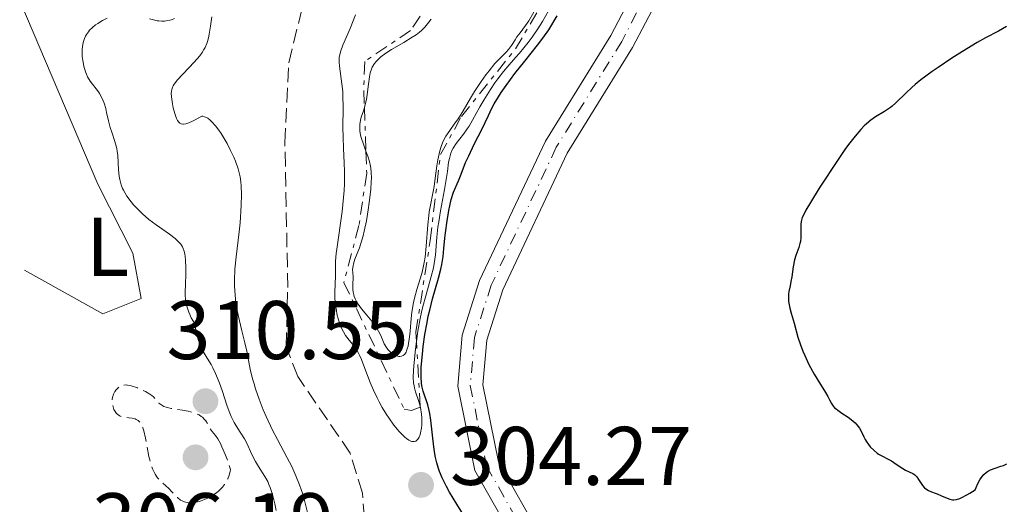
# Model space of a CAD drawing. Units: metres. Extents: x 625458 to 628936, y 4676349 to 4678721.
# Drawn here: x 625463 to 625581, y 4678347 to 4678405 of the extents above; entities that cross this region are included whole.
import ezdxf
from ezdxf.enums import TextEntityAlignment as Align

# ---------------------------------------------------------------- set-up
doc = ezdxf.new("R2010")
doc.units = ezdxf.units.M
doc.header["$MEASUREMENT"] = 0
for name, pattern in [('DGN Style 3', [2.435890702152634, 1.739921930109024, -0.6959687720436097]), ('DGN Style 4', [2.7856150101045474, 1.391937544087219, -0.6959687720436097, 0.001739921930109024, -0.6959687720436097]), ('DGN Style 7', [3.4798438602180486, 1.565929737098122, -0.6959687720436097, 0.5219765790327072, -0.6959687720436097])]:
    doc.linetypes.add(name, pattern=pattern)
for name, color, linetype, lineweight in [('Barranco lineal', 142, 'DGN Style 3', 13), ('Cauce permanente', 151, 'Continuous', 13), ('Cauce permanente (área)', 142, 'Continuous', 13), ('Cota de punto acotado terreno', 7, 'Continuous', 0), ('Curva de nivel de depresión intermedia', 30, 'DGN Style 3', 0), ('Curva de nivel directora', 30, 'Continuous', 30), ('Curva de nivel intermedia', 30, 'Continuous', 0), ('Eje cauce permanente (área)', 70, 'DGN Style 4', 0), ('Escarpado', 30, 'DGN Style 7', 0), ('Etiqueta de uso rústico', 92, 'Continuous', 0), ('Línea de cambio de uso (parcela vista)', 92, 'Continuous', 0), ('Punto acotado terreno (símbolo)', 7, 'Continuous', 0)]:
    doc.layers.add(name, color=color, linetype=linetype, lineweight=lineweight)
doc.styles.add('Style-Arial', font='arial.ttf')

# ---------------------------------------------------------------- blocks, each defined once
blk = doc.blocks.new('5PATER')
at = {"layer": 'Punto acotado terreno (símbolo)', "linetype": 'Continuous', "lineweight": 0}
h = blk.add_hatch(color=51, dxfattribs=at)
edge = h.paths.add_edge_path()
edge.add_ellipse((0, 0), major_axis=(-0.1095731443231308, -0.1110710700762829), ratio=0.9994222409660317, start_angle=0, end_angle=360)

msp = doc.modelspace()

# ---------------------------------------------------------------- linework, layer by layer
at = {"layer": 'Barranco lineal', "color": 142, "linetype": 'DGN Style 3', "lineweight": 13}
msp.add_polyline3d([(625504.2400000002, 4678342.680000001, 303.179999999993), (625503.8200000003, 4678348.130000001, 303.179999999993), (625502.3399999999, 4678352.939999999, 303.179999999993), (625496.0300000003, 4678362.180000001, 303.5500000000029), (625494.6399999997, 4678365.74, 303.5500000000029), (625494.8200000003, 4678372.91, 303.5500000000029), (625494.4800000006, 4678390.369999999, 303.5500000000029), (625494.9299999997, 4678400.02, 303.75), (625500.0700000003, 4678420.84, 303.9199999999983), (625500, 4678424.58, 303.9199999999983), (625492.6200000001, 4678443.480000001, 304.3500000000058), (625490.8099999997, 4678452.300000001, 304.4499999999971), (625490.5199999996, 4678458.699999999, 304.6699999999983), (625492.6699999999, 4678469.949999999, 304.6699999999983), (625494.9000000004, 4678476.07, 304.6699999999983), (625493.3700000001, 4678483.210000001, 304.6699999999983)], dxfattribs=at)
at = {"layer": 'Cauce permanente', "color": 151, "linetype": 'Continuous', "lineweight": 13}
for points in [[(625521.2400000002, 4678343.980000001, 296.6999999999971), (625517.3600000005, 4678350.84, 296.5500000000029), (625515.2999999998, 4678361, 296.4199999999983), (625515.8300000001, 4678367.180000001, 296.3899999999995), (625517.9400000004, 4678373.75, 296.3999999999942), (625525.8600000005, 4678390.539999999, 296.429999999993), (625533.7599999999, 4678403.32, 296.7799999999988), (625536.8799999999, 4678409.33, 296.7899999999936), (625540.9299999997, 4678415.779999999, 296.7899999999936), (625545.7199999997, 4678422.279999999, 296.7899999999936), (625551.2400000002, 4678428.230000001, 296.679999999993), (625557.5999999996, 4678433.310000001, 296.5899999999965), (625565.0199999996, 4678437.57, 296.5099999999948), (625570.2000000002, 4678439.699999999, 296.4700000000012), (625575.5499999998, 4678441.279999999, 296.4400000000023), (625581.0300000003, 4678442.300000001, 296.4100000000035), (625586.6100000005, 4678442.76, 296.3999999999942)], [(625581.4299999997, 4678439.32, 296.4100000000035), (625576.25, 4678438.359999999, 296.4400000000023), (625571.2000000002, 4678436.859999999, 296.4700000000012), (625566.3399999999, 4678434.869999999, 296.5099999999948), (625559.2999999998, 4678430.83, 296.5899999999965), (625553.2800000003, 4678426.029999999, 296.679999999993), (625548.04, 4678420.359999999, 296.7899999999936), (625543.4100000003, 4678414.08, 296.7899999999936), (625539.4800000006, 4678407.83, 296.7899999999936), (625536.3799999999, 4678401.84, 296.7799999999988), (625528.5, 4678389.100000001, 296.429999999993), (625520.7400000002, 4678372.65, 296.3999999999942), (625518.79, 4678366.58, 296.3899999999995), (625518.3200000003, 4678361.180000001, 296.4199999999983), (625520.2000000002, 4678351.9, 296.5500000000029), (625523.6600000003, 4678345.779999999, 296.6999999999971)]]:
    msp.add_polyline3d(points, dxfattribs=at)
at = {"layer": 'Cauce permanente (área)', "color": 142, "linetype": 'Continuous', "lineweight": 13}
for points in [[(625586.6100000005, 4678442.76, 296.3999999999942), (625581.0300000003, 4678442.300000001, 296.4100000000035), (625575.5499999998, 4678441.279999999, 296.4400000000023), (625570.2000000002, 4678439.699999999, 296.4700000000012), (625565.0199999996, 4678437.57, 296.5099999999948), (625557.5999999996, 4678433.310000001, 296.5899999999965), (625551.2400000002, 4678428.230000001, 296.679999999993), (625545.7199999997, 4678422.279999999, 296.7899999999936), (625540.9299999997, 4678415.779999999, 296.7899999999936), (625536.8799999999, 4678409.33, 296.7899999999936), (625533.7599999999, 4678403.32, 296.7799999999988), (625525.8600000005, 4678390.539999999, 296.429999999993), (625517.9400000004, 4678373.75, 296.3999999999942), (625515.8300000001, 4678367.180000001, 296.3899999999995), (625515.2999999998, 4678361, 296.4199999999983), (625517.3600000005, 4678350.84, 296.5500000000029), (625521.2400000002, 4678343.980000001, 296.6999999999971)], [(625523.6600000003, 4678345.779999999, 296.6999999999971), (625520.2000000002, 4678351.9, 296.5500000000029), (625518.3200000003, 4678361.180000001, 296.4199999999983), (625518.79, 4678366.58, 296.3899999999995), (625520.7400000002, 4678372.65, 296.3999999999942), (625528.5, 4678389.100000001, 296.429999999993), (625536.3799999999, 4678401.84, 296.7799999999988), (625539.4800000006, 4678407.83, 296.7899999999936), (625543.4100000003, 4678414.08, 296.7899999999936), (625548.04, 4678420.359999999, 296.7899999999936), (625553.2800000003, 4678426.029999999, 296.679999999993), (625559.2999999998, 4678430.83, 296.5899999999965), (625566.3399999999, 4678434.869999999, 296.5099999999948), (625571.2000000002, 4678436.859999999, 296.4700000000012), (625576.25, 4678438.359999999, 296.4400000000023), (625581.4299999997, 4678439.32, 296.4100000000035)]]:
    msp.add_polyline3d(points, dxfattribs=at)
at = {"layer": 'Curva de nivel de depresión intermedia', "color": 30, "linetype": 'DGN Style 3', "lineweight": 0, "elevation": 310, "flags": 128}
for points in [[(625486.8899999995, 4678353.710000002), (625487.3099999997, 4678352.71), (625487.5500000013, 4678352.08), (625487.9400000002, 4678350.949999998), (625487.890000001, 4678350.71), (625487.7600000012, 4678350.27), (625487.5900000014, 4678349.859999998), (625487.4700000007, 4678349.609999999), (625487.1900000013, 4678349.16), (625486.9600000011, 4678348.850000001), (625486.8000000002, 4678348.66), (625486.4500000015, 4678348.329999999), (625486.2700000004, 4678348.180000001), (625485.9000000015, 4678347.909999999), (625485.5300000005, 4678347.689999999), (625485.2800000003, 4678347.560000001), (625484.7900000007, 4678347.34), (625484.4000000019, 4678347.199999998), (625484.1600000004, 4678347.119999997), (625483.7000000001, 4678347.010000001), (625483.4899999998, 4678346.98), (625483.0800000008, 4678346.949999998), (625482.7200000009, 4678346.98), (625482.4999999997, 4678347.02), (625482.360000001, 4678347.06), (625482.0999999995, 4678347.17), (625481.9000000006, 4678347.279999998), (625481.5300000019, 4678347.569999999), (625480.8600000013, 4678348.289999999), (625480.4800000013, 4678348.67), (625479.5899999995, 4678349.46), (625479.280000001, 4678349.779999999), (625479.1300000012, 4678349.970000001), (625478.8400000007, 4678350.390000001), (625478.7100000011, 4678350.630000002), (625478.520000001, 4678351.039999999), (625478.3600000001, 4678351.499999999), (625478.2599999995, 4678351.829999999), (625478.0899999996, 4678352.550000002), (625477.6700000018, 4678354.739999999), (625477.4600000017, 4678355.640000001), (625477.3499999997, 4678356), (625477.2600000004, 4678356.199999999), (625477.0800000017, 4678356.53), (625476.99, 4678356.659999999), (625476.790000001, 4678356.87), (625476.5700000019, 4678356.999999999), (625476.4199999999, 4678357.070000002), (625476.0900000014, 4678357.140000001), (625475.6900000012, 4678357.189999999), (625475.1400000014, 4678357.259999999), (625474.8799999999, 4678357.310000001), (625474.6299999995, 4678357.399999999), (625474.510000001, 4678357.46), (625474.3400000012, 4678357.58), (625474.1900000015, 4678357.720000002), (625474.1, 4678357.829999999), (625473.9500000001, 4678358.079999999), (625473.8800000009, 4678358.220000001), (625473.7700000012, 4678358.510000001), (625473.6799999997, 4678358.92), (625473.6600000019, 4678359.13), (625473.6700000007, 4678359.429999999), (625473.7000000019, 4678359.65), (625473.8200000004, 4678360.039999999), (625474.0000000015, 4678360.380000001), (625474.1500000012, 4678360.58), (625474.2499999995, 4678360.699999998), (625474.4700000009, 4678360.899999999), (625474.6900000023, 4678361.039999999), (625474.8100000008, 4678361.09), (625475.0000000006, 4678361.140000002), (625475.3300000015, 4678361.159999999), (625475.5199999993, 4678361.140000002), (625475.9600000017, 4678361.05), (625476.7000000017, 4678360.810000001), (625477.0999999995, 4678360.649999999), (625477.6900000018, 4678360.369999998), (625478.2200000016, 4678360.06), (625478.4400000006, 4678359.9), (625478.6300000006, 4678359.730000001), (625478.9400000012, 4678359.4), (625479.3000000011, 4678358.98), (625479.5100000012, 4678358.79), (625479.7600000015, 4678358.630000001), (625479.9000000001, 4678358.56), (625480.1500000005, 4678358.470000001), (625480.7600000007, 4678358.329999999), (625482.1399999998, 4678358.119999999), (625482.8100000003, 4678357.999999999), (625483.120000001, 4678357.929999999), (625483.6700000009, 4678357.75), (625484.1300000013, 4678357.539999999), (625484.3900000006, 4678357.369999998), (625484.5400000004, 4678357.259999999), (625484.7999999997, 4678356.999999999), (625484.9299999992, 4678356.850000001), (625485.1300000005, 4678356.53), (625485.4900000005, 4678355.869999998), (625485.7100000017, 4678355.550000001), (625486.1200000006, 4678355.07)], [(625486.1200000006, 4678355.07), (625486.3900000011, 4678354.680000001), (625486.7100000007, 4678354.099999998), (625486.8899999995, 4678353.710000002)]]:
    msp.add_lwpolyline(points, dxfattribs=at)
at = {"layer": 'Curva de nivel directora', "color": 30, "linetype": 'Continuous', "lineweight": 30, "elevation": 300, "flags": 128}
for points in [[(625513.2600000004, 4678375.140000002), (625513.3699999999, 4678375.67), (625513.5300000006, 4678376.670000001), (625513.6400000001, 4678377.619999999), (625513.7499999999, 4678378.870000001), (625513.8199999991, 4678379.500000001), (625514.009999999, 4678380.949999999), (625514.2300000002, 4678382.189999999), (625514.3499999987, 4678382.76), (625514.5299999998, 4678383.52), (625514.8099999991, 4678384.390000002), (625515.389999998, 4678385.770000001), (625515.7100000001, 4678386.590000001), (625516.2499999986, 4678387.980000001), (625516.6199999996, 4678388.810000001), (625517.2999999991, 4678390.210000002), (625518.2400000002, 4678392.050000002), (625518.6200000001, 4678392.82), (625519.0099999991, 4678393.660000001), (625519.4200000004, 4678394.550000001), (625519.6900000009, 4678395.050000001), (625520.2099999995, 4678395.920000001), (625520.5499999991, 4678396.430000001), (625521.1300000002, 4678397.279999999), (625522.1699999997, 4678398.699999999), (625523.3699999999, 4678400.210000002), (625524.9199999989, 4678402.15), (625525.5699999994, 4678402.99), (625526.269999999, 4678404.000000001), (625527.2900000004, 4678405.690000001)], [(625581.4099999988, 4678404.380000001), (625580.4599999987, 4678403.84), (625578.9000000008, 4678403.02), (625577.9100000006, 4678402.470000002), (625576.1299999993, 4678401.390000002), (625574.8499999985, 4678400.560000001), (625573.2100000001, 4678399.460000001), (625572.4700000002, 4678398.949999999), (625571.1099999989, 4678397.95), (625570.4099999993, 4678397.380000004), (625570.0000000002, 4678397.04), (625569.3200000008, 4678396.400000001), (625568.0699999991, 4678395.130000002), (625567.66, 4678394.77), (625567.440000001, 4678394.600000001), (625566.719999999, 4678394.130000004), (625565.6399999994, 4678393.480000002), (625565.0699999996, 4678393.08), (625564.5499999986, 4678392.640000002), (625564.2800000005, 4678392.390000002), (625563.8600000002, 4678391.950000001), (625563.1699999997, 4678391.15), (625562.3799999983, 4678390.140000001), (625561.9499999991, 4678389.539999999), (625560.4800000007, 4678387.4), (625559.4799999993, 4678385.869999999), (625558.8499999989, 4678384.880000001), (625557.7899999995, 4678383.170000001), (625557.2599999999, 4678382.25), (625557.0699999997, 4678381.890000001), (625556.8199999994, 4678381.340000001), (625556.73, 4678381.039999999), (625556.6899999997, 4678380.869999999), (625556.6600000008, 4678380.529999999), (625556.6600000008, 4678379.880000001), (625556.6600000008, 4678379.26), (625556.6499999996, 4678378.939999999), (625556.5899999992, 4678378.460000002), (625556.5299999989, 4678378.220000003), (625556.3900000004, 4678377.750000001), (625556.0399999993, 4678376.79), (625555.8799999984, 4678376.26), (625555.6999999996, 4678375.400000001), (625555.5399999986, 4678374.199999999), (625555.4499999993, 4678373.630000002), (625555.3499999987, 4678373.100000001), (625555.2100000001, 4678372.430000001), (625555.1699999998, 4678372.100000001), (625555.1399999985, 4678371.580000003), (625555.1499999998, 4678371.310000001), (625555.19, 4678371.029999999), (625555.3099999984, 4678370.430000001), (625555.4699999995, 4678369.82), (625555.7199999997, 4678369), (625555.8299999993, 4678368.610000002), (625556.2800000008, 4678366.930000001), (625556.5899999992, 4678365.980000001), (625556.8799999999, 4678365.24), (625557.11, 4678364.720000002), (625557.6199999996, 4678363.630000001), (625558.2599999988, 4678362.450000001), (625558.8899999993, 4678361.4), (625559.6299999991, 4678360.24), (625559.8999999994, 4678359.78), (625560.0999999985, 4678359.380000002), (625560.3299999987, 4678358.930000001), (625560.4600000005, 4678358.730000001), (625560.7099999986, 4678358.420000001), (625560.8899999997, 4678358.270000001), (625561.0999999997, 4678358.11), (625561.5999999982, 4678357.76), (625562.3499999993, 4678357.260000001), (625562.7099999991, 4678357.000000002), (625563.1999999986, 4678356.590000001), (625563.3899999986, 4678356.369999999), (625563.7100000004, 4678355.939999999), (625563.9499999996, 4678355.49)], [(625516.1300000001, 4678345.300000001), (625515.1800000002, 4678346.78), (625514.2999999997, 4678348.230000001), (625513.9299999987, 4678348.920000002), (625513.6099999989, 4678349.560000001), (625513.4199999989, 4678349.970000002), (625513.1199999994, 4678350.730000002), (625512.9899999998, 4678351.09), (625512.7899999986, 4678351.770000001), (625512.6399999988, 4678352.430000001), (625512.5599999984, 4678352.850000001), (625512.44, 4678353.689999999), (625512.279999999, 4678355.11), (625512.0699999989, 4678356.920000001), (625511.9399999992, 4678357.720000002), (625511.860000001, 4678358.100000001), (625511.6899999989, 4678358.77), (625511.139999999, 4678360.420000002), (625510.9800000003, 4678361.070000002), (625510.9199999999, 4678361.420000001), (625510.8799999999, 4678362.04), (625510.8899999987, 4678362.830000001), (625510.9099999988, 4678363.300000001), (625511.0400000006, 4678364.869999999), (625511.139999999, 4678365.779999999), (625511.3400000002, 4678367.230000002), (625511.5999999995, 4678368.710000002), (625511.7499999992, 4678369.449999999), (625511.9199999992, 4678370.16), (625512.27, 4678371.53), (625512.9800000008, 4678374.020000001), (625513.2600000004, 4678375.140000002)], [(625563.9499999996, 4678355.49), (625564.229999999, 4678354.9), (625564.3799999988, 4678354.600000001), (625564.5099999984, 4678354.390000001), (625564.7999999991, 4678353.970000001), (625565.0099999991, 4678353.710000002), (625565.4699999995, 4678353.24), (625565.8299999994, 4678352.949999999), (625566.0199999994, 4678352.820000002), (625566.3899999983, 4678352.609999999), (625567.1599999993, 4678352.220000001), (625567.5499999983, 4678352.010000001), (625568.1499999996, 4678351.619999999), (625568.9199999984, 4678351.09), (625569.2699999993, 4678350.880000002), (625570.15, 4678350.480000001), (625570.3899999993, 4678350.310000001), (625570.4999999988, 4678350.2), (625570.6199999994, 4678350.07), (625570.8299999996, 4678349.750000001), (625571.2999999989, 4678349.050000001), (625571.5599999982, 4678348.74), (625571.7100000002, 4678348.62), (625572.0299999998, 4678348.420000001), (625572.3699999995, 4678348.28), (625572.839999999, 4678348.119999999), (625573.0800000003, 4678348.029999999), (625573.5900000001, 4678347.810000001), (625574.2599999983, 4678347.510000001), (625574.5899999992, 4678347.380000002), (625574.8999999998, 4678347.300000001), (625575.0799999987, 4678347.29), (625575.4000000005, 4678347.340000001), (625575.8099999995, 4678347.470000001), (625576.0599999998, 4678347.58), (625576.6599999989, 4678347.9), (625577.0199999987, 4678348.11), (625577.6499999991, 4678348.51), (625577.7499999997, 4678348.789999999), (625577.9699999987, 4678349.29), (625578.2100000001, 4678349.710000001), (625578.3699999988, 4678349.949999999), (625578.7099999986, 4678350.350000001), (625578.9700000001, 4678350.590000001), (625579.1499999989, 4678350.720000001), (625579.5099999988, 4678350.930000001), (625580.0499999997, 4678351.140000001), (625580.7400000005, 4678351.350000001), (625581.0599999999, 4678351.460000001), (625581.449999999, 4678351.640000002)]]:
    msp.add_lwpolyline(points, dxfattribs=at)
at = {"layer": 'Curva de nivel intermedia', "color": 30, "linetype": 'Continuous', "lineweight": 0, "flags": 128}
for points, elevation in [([(625506.8600000008, 4678365.449999998), (625507.2099999995, 4678365.109999998), (625507.4600000001, 4678364.92), (625507.7999999997, 4678364.730000001), (625507.9699999995, 4678364.670000001), (625508.2199999999, 4678364.609999998), (625508.3400000005, 4678364.609999998), (625508.5300000005, 4678364.63), (625508.7400000007, 4678364.720000001), (625508.9200000018, 4678364.880000001), (625509.0700000015, 4678365.12), (625509.1400000007, 4678365.27), (625509.2600000014, 4678365.63), (625509.3100000008, 4678365.849999999), (625509.3799999999, 4678366.220000001), (625509.4400000003, 4678366.650000001), (625509.5499999998, 4678367.65), (625509.6900000006, 4678369.159999999), (625509.78, 4678369.939999999), (625509.97, 4678371.09), (625510.0900000007, 4678371.630000001), (625510.3800000013, 4678372.679999999), (625510.8000000014, 4678374.060000001), (625511.0000000005, 4678374.779999998), (625511.1800000014, 4678375.539999999), (625511.2599999999, 4678375.939999998), (625511.3600000005, 4678376.57), (625511.51, 4678377.890000001), (625511.7000000001, 4678380.48), (625511.8000000007, 4678381.58), (625511.860000001, 4678382.050000002), (625512.0000000017, 4678382.859999998), (625512.3100000003, 4678384.289999999), (625512.4600000001, 4678385.109999999), (625512.6000000008, 4678386.09), (625512.7900000007, 4678387.57), (625512.9100000015, 4678388.320000002), (625513.0600000012, 4678389.05), (625513.1500000006, 4678389.4), (625513.3000000004, 4678389.899999999), (625513.4700000003, 4678390.349999999), (625513.6, 4678390.63), (625513.8700000005, 4678391.15), (625514.3300000008, 4678391.849999998), (625514.9700000001, 4678392.720000001), (625515.2800000008, 4678393.149999999), (625515.510000001, 4678393.489999998), (625515.9500000014, 4678394.199999999), (625516.8299999998, 4678395.730000001), (625517.3100000003, 4678396.54), (625518.1300000006, 4678397.77), (625518.7000000007, 4678398.560000001), (625519.0800000007, 4678399.060000001), (625519.7800000003, 4678399.91), (625520.4400000018, 4678400.61), (625521.1200000013, 4678401.289999999), (625521.4000000008, 4678401.600000001), (625521.7699999996, 4678402.09), (625522.2200000011, 4678402.789999999), (625522.4400000002, 4678403.140000001), (625522.8200000002, 4678403.640000001), (625523.4500000004, 4678404.49), (625523.8500000006, 4678405.09), (625524.4800000008, 4678406.109999998)], 310), ([(625510.3237798341, 4678366.414468844), (625510.4999999999, 4678367.640000001), (625510.7800000014, 4678369.179999999), (625510.9400000002, 4678369.92), (625511.100000001, 4678370.619999998), (625511.4500000019, 4678371.92), (625512.1200000002, 4678374.239999999), (625512.3799999995, 4678375.300000001), (625512.4700000011, 4678375.810000001), (625512.6100000021, 4678376.850000001), (625512.7999999998, 4678379), (625512.9200000004, 4678380.189999999), (625513.0099999999, 4678380.819999999), (625513.2300000011, 4678382.140000001), (625513.7000000007, 4678384.749999999), (625513.9000000017, 4678385.92), (625514.0500000014, 4678386.91), (625514.2000000012, 4678388.010000001), (625514.2900000006, 4678388.48), (625514.4699999995, 4678389.119999999), (625514.5900000001, 4678389.419999998), (625514.74, 4678389.710000001), (625515.0999999997, 4678390.270000001), (625515.9800000006, 4678391.41), (625516.4400000009, 4678392.039999999), (625516.6599999999, 4678392.38), (625517.0900000012, 4678393.100000001), (625517.9600000008, 4678394.689999999), (625518.4400000013, 4678395.519999999), (625519.2300000003, 4678396.779999999), (625519.7800000003, 4678397.59), (625520.1400000001, 4678398.09), (625520.8200000018, 4678398.980000001), (625521.4800000011, 4678399.759999999), (625522.3000000014, 4678400.67), (625522.7500000009, 4678401.180000001), (625523.77, 4678402.439999999), (625524.2800000019, 4678403.119999998), (625524.9700000003, 4678404.119999999), (625525.5, 4678405), (625526.230000001, 4678406.259999998)], 305.0000000000001), ([(625476.2200000011, 4678382.9), (625475.9500000007, 4678383.23), (625475.4200000009, 4678383.940000001), (625475.2100000007, 4678384.289999999), (625475.0200000008, 4678384.640000001), (625474.9200000003, 4678384.859999998), (625474.7500000002, 4678385.300000002), (625474.5700000015, 4678385.930000001), (625474.490000001, 4678386.339999998), (625474.4100000005, 4678387.119999998), (625474.3300000001, 4678388.819999999), (625474.2600000007, 4678389.369999999), (625474.2200000006, 4678389.66), (625474.1500000012, 4678389.939999999), (625474.0000000015, 4678390.519999999), (625473.6200000015, 4678391.66), (625473.4400000004, 4678392.220000002), (625473.2300000003, 4678393.02), (625472.9900000012, 4678394.029999999), (625472.8800000016, 4678394.51), (625472.6900000017, 4678395.13), (625472.5799999998, 4678395.429999999), (625472.3800000009, 4678395.869999999), (625472.1500000008, 4678396.300000001), (625472.0099999999, 4678396.509999999), (625471.0100000009, 4678397.81), (625470.6900000012, 4678398.33), (625470.5500000004, 4678398.619999998), (625470.4299999997, 4678398.929999999), (625470.2400000019, 4678399.600000001), (625470.11, 4678400.289999999), (625470.0600000009, 4678400.76), (625470.0499999997, 4678401.06), (625470.0499999997, 4678401.640000001), (625470.070000002, 4678401.929999999), (625470.1700000004, 4678402.470000001), (625470.3200000002, 4678402.949999998), (625470.4600000009, 4678403.23), (625470.5599999994, 4678403.410000001), (625470.8000000007, 4678403.75), (625470.9500000004, 4678403.930000001), (625471.2800000012, 4678404.26), (625471.6600000013, 4678404.57), (625471.9200000005, 4678404.75), (625472.4800000016, 4678405.099999999), (625473.0600000005, 4678405.4)], 310), ([(625478.1800000013, 4678405.319999999), (625478.6300000006, 4678405.189999999), (625479.0799999998, 4678405.09), (625479.3000000011, 4678405.060000001), (625479.6299999997, 4678405.029999999), (625479.9600000004, 4678405.039999999), (625480.1799999995, 4678405.060000001), (625480.5999999997, 4678405.140000001), (625480.8000000009, 4678405.199999999), (625481.190000002, 4678405.34)], 310), ([(625497.2000000004, 4678345.800000001), (625496.8400000005, 4678347.24), (625496.6200000015, 4678347.980000001), (625496.2400000015, 4678349.100000001), (625495.8000000013, 4678350.210000001), (625495.5599999998, 4678350.759999999), (625495.3099999995, 4678351.310000001), (625494.7599999995, 4678352.380000002), (625493.5800000017, 4678354.569999999), (625492.9800000006, 4678355.720000001), (625492.2200000006, 4678357.34), (625491.8700000017, 4678358.180000001), (625491.370000001, 4678359.439999998), (625490.9400000019, 4678360.689999999), (625490.7600000009, 4678361.3), (625490.5900000011, 4678361.899999999), (625490.3099999994, 4678363.07), (625489.8700000013, 4678365.24), (625489.65, 4678366.26), (625489.3000000013, 4678367.699999999), (625488.8299999996, 4678369.579999999), (625488.6399999997, 4678370.539999999), (625488.5700000004, 4678371.029999999), (625488.4699999997, 4678372.039999997), (625488.4100000017, 4678373.06), (625488.4100000017, 4678373.75), (625488.4500000019, 4678375.109999998), (625488.5900000005, 4678376.609999998), (625488.8400000008, 4678378.609999999), (625488.9600000017, 4678379.640000001), (625489.070000001, 4678380.699999999), (625489.2099999996, 4678382.8), (625489.240000001, 4678384.179999999), (625489.2200000008, 4678385.189999999), (625489.1800000007, 4678385.640000001), (625489.0800000001, 4678386.269999999), (625489.0100000007, 4678386.58), (625488.8400000008, 4678387.220000002), (625488.51, 4678388.140000001), (625488.3100000012, 4678388.640000001), (625487.9400000002, 4678389.419999998), (625487.5100000009, 4678390.259999999), (625487.2699999996, 4678390.699999999), (625486.7900000013, 4678391.49), (625486.5300000019, 4678391.869999998), (625486.1200000006, 4678392.42), (625485.6900000015, 4678392.890000001), (625485.4700000002, 4678393.09), (625485.1700000007, 4678393.319999998), (625485.020000001, 4678393.41), (625484.7999999997, 4678393.509999999), (625484.5700000017, 4678393.569999999), (625484.4500000009, 4678393.59), (625483.6600000019, 4678393.140000001), (625483.3300000011, 4678392.970000001), (625482.900000002, 4678392.779999998), (625482.6600000006, 4678392.699999999), (625482.5199999998, 4678392.659999999), (625482.2699999994, 4678392.619999999), (625482.1599999999, 4678392.619999999), (625481.97, 4678392.659999999), (625481.8100000012, 4678392.749999999), (625481.7100000007, 4678392.840000001), (625481.5499999997, 4678393.06), (625481.4300000012, 4678393.300000001), (625481.2100000001, 4678393.9), (625481.0300000011, 4678394.579999999), (625480.9400000017, 4678395.050000001), (625480.820000001, 4678395.890000001), (625480.7899999997, 4678396.34), (625480.8000000009, 4678396.54), (625480.8400000011, 4678396.810000001), (625480.9400000017, 4678397.080000001), (625481.0100000009, 4678397.219999999), (625481.1500000019, 4678397.439999999), (625481.5499999997, 4678397.939999999), (625483.5600000013, 4678400.08), (625484.2200000007, 4678400.859999998), (625484.4900000012, 4678401.249999999), (625484.7200000014, 4678401.619999998), (625484.850000001, 4678401.859999999), (625485.0600000012, 4678402.329999999), (625485.1399999994, 4678402.559999999), (625485.2600000001, 4678403.009999998), (625485.3600000007, 4678403.470000001), (625485.5000000015, 4678404.42), (625485.6800000003, 4678405.57)], 305.0000000000001), ([(625503.0000000007, 4678405.8), (625502.3600000015, 4678404.15), (625501.4699999996, 4678402.13), (625501.2100000003, 4678401.470000001), (625501.1299999999, 4678401.180000001), (625501.0300000015, 4678400.659999999), (625501.0100000014, 4678400.319999999), (625501.0200000004, 4678400.099999998), (625501.0600000005, 4678399.609999998), (625501.3500000011, 4678397.460000001), (625501.4400000006, 4678396.56), (625501.4699999996, 4678396.090000001), (625501.4900000021, 4678394.550000001), (625501.4600000007, 4678392.25), (625501.4800000008, 4678391.019999999), (625501.53, 4678389.720000001), (625501.6200000016, 4678387.9), (625501.6500000006, 4678386.929999999), (625501.6399999994, 4678385.399999999), (625501.5999999993, 4678384.600000001), (625501.5400000013, 4678383.770000001), (625501.3600000001, 4678382.08), (625500.7300000021, 4678377.55), (625500.6700000018, 4678377), (625500.5900000012, 4678376.09), (625500.5700000012, 4678375.380000002), (625500.5599999999, 4678374.250000001), (625500.5300000008, 4678373.41), (625500.4900000006, 4678372.239999999), (625500.5000000017, 4678371.630000001), (625500.5800000001, 4678370.730000001), (625500.6800000007, 4678370.130000001), (625500.7499999999, 4678369.74), (625500.940000002, 4678369), (625501.1700000003, 4678368.32), (625501.2999999998, 4678367.999999999), (625501.520000001, 4678367.55), (625501.7699999991, 4678367.140000001), (625501.9200000011, 4678366.939999999), (625502.2200000007, 4678366.579999999)], 305.0000000000001), ([(625512.1100000013, 4678405.279999999), (625511.8299999997, 4678404.899999999), (625511.3400000002, 4678404.31), (625510.9199999999, 4678403.909999999), (625510.6900000019, 4678403.71), (625510.2800000008, 4678403.399999999), (625509.8300000015, 4678403.100000001), (625508.7899999998, 4678402.470000001), (625507.3300000003, 4678401.609999999), (625506.6500000008, 4678401.180000001), (625506.0499999997, 4678400.730000001), (625505.7900000003, 4678400.5), (625505.4700000006, 4678400.160000001), (625505.2900000019, 4678399.929999998), (625505.0100000001, 4678399.470000001), (625504.9100000019, 4678399.24), (625504.7599999999, 4678398.779999999), (625504.6600000014, 4678398.319999999), (625504.5600000009, 4678397.42), (625504.3999999999, 4678396.17), (625504.3000000016, 4678395.599999999), (625504.1200000006, 4678394.84), (625504.0516901369, 4678394.609903613)], 310), ([(625504.0516901369, 4678394.609903613), (625503.9300000005, 4678394.199999999), (625503.6800000002, 4678393.46), (625503.5800000018, 4678393.09), (625503.5000000015, 4678392.560000001), (625503.4900000002, 4678392.279999999), (625503.5199999993, 4678391.810000001), (625503.5999999997, 4678391.300000001), (625503.6700000013, 4678391.019999999), (625503.9700000008, 4678390.08), (625504.2368569976, 4678389.340583738)], 310), ([(625504.2368569976, 4678389.340583738), (625504.4500000014, 4678388.75), (625504.6500000004, 4678388.100000001), (625504.7799999999, 4678387.539999999), (625504.8300000014, 4678387.259999999), (625504.8800000005, 4678386.819999999), (625504.9000000006, 4678386.09), (625504.8899999994, 4678385.679999999), (625504.8200000002, 4678384.729999999), (625504.6400000014, 4678383.16), (625504.5200000006, 4678382.289999999), (625504.3000000016, 4678380.970000001), (625504.04, 4678379.720000001), (625503.9000000015, 4678379.140000002), (625503.7600000007, 4678378.619999998), (625503.4500000001, 4678377.699999999), (625502.9200000003, 4678376.309999999), (625502.7400000015, 4678375.779999999), (625502.6900000002, 4678375.529999999), (625502.640000001, 4678375.08), (625502.650000002, 4678374.680000001), (625502.6900000002, 4678374.179999999), (625502.7000000012, 4678373.949999998), (625502.6800000012, 4678373.439999999), (625502.650000002, 4678372.730000001), (625502.6900000002, 4678372.359999999), (625502.7800000017, 4678372.009999999), (625502.8399999999, 4678371.820000002), (625502.9600000004, 4678371.529999998), (625503.2000000018, 4678371.079999999), (625503.5100000004, 4678370.609999999), (625503.6900000013, 4678370.359999999), (625504.3300000007, 4678369.579999999), (625504.9400000009, 4678368.859999999), (625505.2200000002, 4678368.499999999), (625505.6000000002, 4678367.939999999), (625505.7600000012, 4678367.659999999), (625506.0200000005, 4678367.119999998), (625506.4500000018, 4678366.099999999), (625506.7100000011, 4678365.660000001), (625506.8600000008, 4678365.449999998)], 310), ([(625493.4100000019, 4678346.009999999), (625493.2500000009, 4678346.840000001), (625493.1500000004, 4678347.319999998), (625492.9500000014, 4678348.060000001), (625492.700000001, 4678348.800000001), (625492.5600000002, 4678349.16), (625492.4000000015, 4678349.5), (625492.0500000005, 4678350.140000001), (625491.2900000006, 4678351.34), (625490.9400000019, 4678351.930000001), (625490.4700000003, 4678352.849999999), (625489.9100000015, 4678354.069999999), (625489.6000000008, 4678354.659999999), (625489.0900000012, 4678355.48), (625488.6100000006, 4678356.230000001), (625488.3600000005, 4678356.65), (625488.0099999993, 4678357.359999999), (625487.8399999995, 4678357.76), (625487.5100000009, 4678358.619999997), (625486.9000000008, 4678360.48), (625486.6000000013, 4678361.359999998), (625486.4400000003, 4678361.77), (625486.1299999995, 4678362.529999999), (625485.800000001, 4678363.210000001), (625485.5799999997, 4678363.630000001), (625485.1200000015, 4678364.409999999), (625484.640000001, 4678365.180000001), (625484.4100000008, 4678365.640000001), (625484.1700000016, 4678366.199999999), (625484.0599999998, 4678366.539999999), (625483.8300000018, 4678367.33), (625483.7300000011, 4678367.810000001), (625483.5700000003, 4678368.619999998), (625483.2000000015, 4678369.26), (625483.0100000015, 4678369.659999999), (625482.900000002, 4678369.92), (625482.7200000009, 4678370.42), (625482.6200000005, 4678370.769999998), (625482.4999999997, 4678371.439999999), (625482.4600000017, 4678372.06), (625482.4600000017, 4678372.449999999), (625482.4900000007, 4678373.180000001), (625482.5399999998, 4678374.640000001), (625482.5399999998, 4678375.300000001), (625482.4999999997, 4678376.199999999), (625482.4600000017, 4678376.689999999), (625482.4200000014, 4678376.929999998), (625482.3400000009, 4678377.279999999), (625482.2100000014, 4678377.63), (625482.1300000009, 4678377.8), (625481.9200000007, 4678378.140000001), (625481.7799999999, 4678378.31), (625481.5499999997, 4678378.56), (625481.2700000004, 4678378.819999999), (625480.5900000008, 4678379.349999999), (625478.9500000002, 4678380.489999999), (625478.1000000008, 4678381.119999999), (625477.3099999997, 4678381.79), (625476.8200000002, 4678382.259999999), (625476.2200000011, 4678382.9)], 310), ([(625502.2200000007, 4678366.579999999), (625502.6800000012, 4678366.029999999), (625502.9300000014, 4678365.699999998), (625503.3099999991, 4678365.07), (625503.5000000015, 4678364.670000001), (625503.6900000013, 4678364.220000002), (625504.1000000006, 4678363.15), (625504.7500000009, 4678361.470000001), (625505.1399999998, 4678360.550000001), (625505.5900000012, 4678359.599999999), (625505.8400000016, 4678359.109999999), (625506.2000000015, 4678358.460000001), (625506.7200000001, 4678357.599999999), (625506.9900000005, 4678357.189999999), (625507.6200000008, 4678356.310000001), (625508.2500000012, 4678355.550000001), (625508.5500000007, 4678355.220000001), (625508.9400000018, 4678354.849999999), (625509.1299999997, 4678354.699999999), (625509.3900000011, 4678354.519999999), (625509.6400000014, 4678354.390000001), (625509.7599999999, 4678354.359999999), (625509.8700000016, 4678354.330000001), (625510.0700000006, 4678354.34), (625510.2400000005, 4678354.399999999), (625510.35, 4678354.469999999), (625510.54, 4678354.67), (625510.6500000019, 4678354.869999999), (625510.7200000011, 4678355.019999999), (625510.8300000007, 4678355.369999997), (625510.9300000012, 4678355.949999999), (625510.9700000014, 4678356.369999999), (625510.9800000003, 4678356.65), (625510.9700000014, 4678357.209999999), (625510.9400000002, 4678357.649999999), (625510.8000000014, 4678358.449999998), (625510.7630530761, 4678358.593682484)], 305.0000000000001), ([(625510.7630530761, 4678358.593682484), (625510.6200000005, 4678359.149999999), (625510.2200000003, 4678360.34), (625510.0900000007, 4678360.810000001), (625510.0400000016, 4678361.039999999), (625509.9900000001, 4678361.420000001), (625509.9500000001, 4678362.08), (625509.97, 4678362.92), (625510.0000000013, 4678363.439999999), (625510.16, 4678365.130000001), (625510.2800000008, 4678366.11), (625510.3237798341, 4678366.414468844)], 305.0000000000001)]:
    msp.add_lwpolyline(points, dxfattribs=dict(at, elevation=elevation))
at = {"layer": 'Eje cauce permanente (área)', "color": 70, "linetype": 'DGN Style 4', "lineweight": 0}
msp.add_polyline3d([(625581.2300000006, 4678440.810000001, 296.4100000000035), (625575.9000000004, 4678439.82, 296.4400000000023), (625570.7000000002, 4678438.279999999, 296.4700000000012), (625565.6799999997, 4678436.220000001, 296.5099999999948), (625558.4500000002, 4678432.07, 296.5899999999965), (625552.2599999999, 4678427.130000001, 296.679999999993), (625546.8799999999, 4678421.32, 296.7899999999936), (625542.1699999999, 4678414.930000001, 296.7899999999936), (625538.1799999997, 4678408.58, 296.7899999999936), (625535.0700000003, 4678402.58, 296.7799999999988), (625527.1799999997, 4678389.82, 296.429999999993), (625519.3399999999, 4678373.199999999, 296.3999999999942), (625517.3099999997, 4678366.880000001, 296.3899999999995), (625516.8099999997, 4678361.09, 296.4199999999983), (625518.7800000003, 4678351.369999999, 296.5500000000029), (625522.4500000002, 4678344.880000001, 296.6999999999971)], dxfattribs=at)
at = {"layer": 'Escarpado', "color": 30, "linetype": 'DGN Style 7', "lineweight": 0, "extrusion": (-0.002040044065226988, 0.05805382611734552, 0.9983113700110547), "elevation": 270632.7356599105, "flags": 128}
msp.add_lwpolyline([(-789418.2069263202, -4645665.545225597), (-789418.2069263202, -4645660.263734809)], dxfattribs=at)
at = {"layer": 'Escarpado', "color": 30, "linetype": 'DGN Style 7', "lineweight": 0, "elevation": 309.3300000000018, "flags": 128}
msp.add_lwpolyline([(625510.7630530761, 4678358.593682484), (625510.3237798341, 4678366.414468844)], dxfattribs=at)
at = {"layer": 'Escarpado', "color": 30, "linetype": 'DGN Style 7', "lineweight": 0}
for points in [[(625511.8554199535, 4678430.338680149, 311.9309999999968), (625513.1399999994, 4678422.869999998, 310.4900000000052), (625514.0899999995, 4678418.689999999, 310.4900000000052), (625510.6000000003, 4678418.100000001, 309.9100000000035), (625511.3899999993, 4678412.869999997, 309.9100000000035), (625512.6900000002, 4678408.519999998, 309.9100000000035), (625509.6200000013, 4678403.92, 309.9100000000035), (625504.0900000016, 4678400.149999999, 310.4900000000052), (625503.9800000021, 4678396.649999999, 310.4900000000052), (625504.0516901369, 4678394.609903613, 310.6088000000019)], [(625510.3237798341, 4678366.414468844, 309.3300000000018), (625510.2600000006, 4678367.55, 309.3300000000018), (625511.9900000006, 4678378.600000001, 309.3300000000018), (625513.2100000011, 4678388.940000001, 309.9100000000035), (625515.7500000002, 4678393.529999999, 310.4900000000052), (625522.2500000001, 4678401.689999999, 310.4900000000052), (625531.7699999998, 4678417.77, 310.4900000000052), (625533.7497383659, 4678421.124707337, 311.4364999999963)], [(625504.2368569976, 4678389.340583738, 310.915599999993), (625504.3300000007, 4678386.689999999, 311.0700000000069), (625503.3899999997, 4678380.369999998, 311.0700000000069), (625501.5900000003, 4678373.52, 310.4900000000052), (625508.8500000002, 4678358.26, 309.3300000000018), (625509.730000001, 4678358.099999999, 309.3300000000018), (625510.7700000004, 4678358.470000001, 309.3300000000018), (625510.7630530761, 4678358.593682484, 309.3300000000018)]]:
    msp.add_polyline3d(points, dxfattribs=at)
at = {"layer": 'Línea de cambio de uso (parcela vista)', "color": 92, "linetype": 'Continuous', "lineweight": 0}
msp.add_polyline3d([(625462.5199999996, 4678407.5, 313.0299999999988), (625471.9400000004, 4678385.380000001, 310.7200000000012), (625476.1399999997, 4678377.039999999, 310.3500000000058), (625477.1699999999, 4678371.600000001, 310.5200000000041), (625472.5499999998, 4678369.730000001, 310.5500000000029), (625463.0999999996, 4678375.02, 313.2700000000041)], dxfattribs=at)

# ---------------------------------------------------------------- block references
at = {"layer": 'Punto acotado terreno (símbolo)', "color": 7, "linetype": 'Continuous', "lineweight": 0, "xscale": 10, "yscale": 10, "zscale": 10}
for p in [(625484.899999998, 4678359.199999999, 310.5500000000029), (625483.7100000011, 4678352.430000001, 306.1900000000028), (625510.8799999976, 4678349.109999999, 304.2700000000041)]:
    msp.add_blockref('5PATER', p, dxfattribs=at)

# ---------------------------------------------------------------- texts
at = {"layer": 'Cota de punto acotado terreno', "color": 7, "linetype": 'Continuous', "lineweight": 0, "style": 'Style-Arial'}
for s, p in [('310.55', (625480.2100000012, 4678364.280000002, 310.5500000000029)), ('304.27', (625514.3799999983, 4678349.109999998, 304.2700000000041)), ('306.19', (625471.2100000002, 4678341.109999998, 306.1900000000023))]:
    msp.add_text(s, height=7.000000000000002, dxfattribs=at).set_placement(p)
at = {"layer": 'Etiqueta de uso rústico', "color": 92, "linetype": 'Continuous', "lineweight": 0, "style": 'Style-Arial'}
msp.add_text('L', height=7.000000000000002, dxfattribs=at).set_placement((625473.1214203801, 4678377.820009999, 311.1999999999971), align=Align.MIDDLE_CENTER)

doc.saveas('drawing.dxf')
